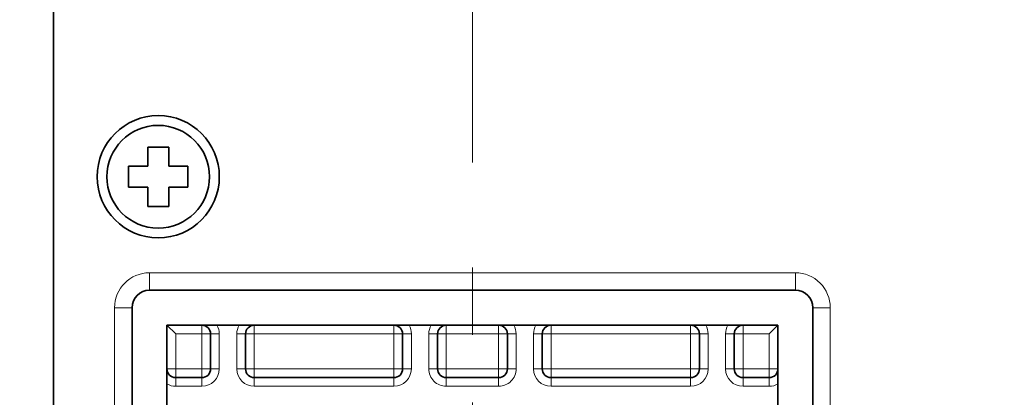
# Model space of a CAD drawing. Extents: x 0 to 420, y 0 to 297.
# Drawn here: x 261 to 280, y 226 to 233 of the extents above; entities that cross this region are included whole.
import ezdxf
from ezdxf.enums import TextEntityAlignment as Align

# ---------------------------------------------------------------- set-up
doc = ezdxf.new("R2010")
doc.units = 0
doc.linetypes.add('DASHDOT', pattern=[18.5, 12, -3, 0.5, -3])
doc.layers.get('0').update_dxf_attribs({"lineweight": 13})
doc.styles.get("Standard").update_dxf_attribs({"font": 'isocp.shx'})
doc.dimstyles.get("Standard").update_dxf_attribs({"dimtxt": 2.5, "dimasz": 2.5, "dimexe": 1.25, "dimexo": 0.625, "dimtad": 1, "dimcen": 2.5, "dimadec": 0, "dimazin": 0, "dimtfac": 1, "dimtmove": 0, "dimatfit": 0, "dimfxl": 1, "dimarcsym": 0})

# ---------------------------------------------------------------- blocks, each defined once
blk = doc.blocks.new('*D116')
at = {"color": 7, "lineweight": 13, "ltscale": 0.171115}
blk.add_line((258.281085, 245.264303), (251.436485, 245.264303), dxfattribs=at)
at = {"color": 7, "lineweight": 13}
blk.add_line((253.436485, 220.264303), (253.436485, 245.264303), dxfattribs=at)
at = {"color": 7, "lineweight": 13, "ltscale": 0.226948}
blk.add_line((260.514419, 220.264303), (251.436485, 220.264303), dxfattribs=at)
at = {"color": 7, "lineweight": 13}
for points in [[(253.954123, 243.332452), (253.436485, 245.264303), (252.918847, 243.332452)], [(252.918847, 222.196155), (253.436485, 220.264303), (253.954123, 222.196155)]]:
    blk.add_lwpolyline(points, dxfattribs=at)
blk.add_text('75', height=2.5, rotation=90.000003, dxfattribs=at).set_placement((251.436485, 230.345715), (251.436485, 235.182891), align=Align.FIT)
blk = doc.blocks.new('*D117')
at = {"color": 7, "lineweight": 13}
for p, q in [((261.581085, 248.564303), (261.581085, 269.695862)), ((269.914419, 230.534183), (269.914419, 269.695862))]:
    blk.add_line(p, q, dxfattribs=at)
at = {"color": 7, "lineweight": 13, "ltscale": 0.208333}
blk.add_line((261.581085, 267.695862), (269.914419, 267.695862), dxfattribs=at)
at = {"color": 7, "lineweight": 13}
for points in [[(263.512937, 268.2135), (261.581085, 267.695862), (263.512937, 267.178225)], [(267.982567, 267.178225), (269.914419, 267.695862), (267.982567, 268.2135)]]:
    blk.add_lwpolyline(points, dxfattribs=at)
blk.add_text('25', height=2.5, dxfattribs=at).set_placement((263.329164, 269.695862), (268.16634, 269.695862), align=Align.FIT)
blk = doc.blocks.new('*D118')
at = {"color": 7, "lineweight": 13}
for p, q in [((269.914419, 230.534183), (269.914419, 269.695862)), ((286.581085, 214.505735), (286.581085, 269.695862))]:
    blk.add_line(p, q, dxfattribs=at)
at = {"color": 7, "lineweight": 13, "ltscale": 0.416667}
blk.add_line((269.914419, 267.695862), (286.581085, 267.695862), dxfattribs=at)
at = {"color": 7, "lineweight": 13}
for points in [[(271.84627, 268.2135), (269.914419, 267.695862), (271.84627, 267.178225)], [(284.649234, 267.178225), (286.581085, 267.695862), (284.649234, 268.2135)]]:
    blk.add_lwpolyline(points, dxfattribs=at)
blk.add_text('50', height=2.5, dxfattribs=at).set_placement((275.829164, 269.695862), (280.66634, 269.695862), align=Align.FIT)

msp = doc.modelspace()

# ---------------------------------------------------------------- linework, layer by layer
at = {"color": 7, "lineweight": 35}
msp.add_line((261.9144, 220.2643), (261.9144, 242.5976), dxfattribs=at)
at = {"color": 7, "lineweight": 35, "ltscale": 0.464733}
msp.add_line((261.9144, 223.8417), (261.9144, 242.431), dxfattribs=at)
at = {"color": 7, "lineweight": 35, "ltscale": 0.009167}
for p, q in [((263.7144, 230.831), (263.7144, 230.4643)), ((263.7144, 230.4643), (263.3478, 230.4643)), ((264.4811, 230.4643), (264.1144, 230.4643)), ((263.7144, 230.0643), (263.3478, 230.0643)), ((264.1144, 230.0643), (264.4811, 230.0643)), ((264.1144, 229.6976), (264.1144, 230.0643))]:
    msp.add_line(p, q, dxfattribs=at)
at = {"color": 7, "lineweight": 35, "ltscale": 0.01}
for p, q in [((264.1144, 230.831), (263.7144, 230.831)), ((263.3478, 230.4643), (263.3478, 230.0643)), ((264.4811, 230.0643), (264.4811, 230.4643)), ((263.7144, 229.6976), (264.1144, 229.6976))]:
    msp.add_line(p, q, dxfattribs=at)
at = {"color": 7, "lineweight": 35, "ltscale": 0.005014}
for p, q in [((264.1144, 230.6304), (264.1144, 230.831)), ((263.7144, 229.6976), (263.7144, 229.8982))]:
    msp.add_line(p, q, dxfattribs=at)
at = {"color": 7, "lineweight": 35, "ltscale": 0.004152}
for p, q in [((264.1144, 230.6304), (264.1144, 230.4643)), ((263.7144, 229.8982), (263.7144, 230.0643))]:
    msp.add_line(p, q, dxfattribs=at)
at = {"color": 7, "lineweight": 13, "ltscale": 0.008333}
for p, q in [((263.7478, 228.0976), (263.7478, 228.431)), ((276.0811, 228.0976), (276.0811, 228.431)), ((263.4144, 227.7643), (263.0811, 227.7643)), ((276.4144, 227.7643), (276.7478, 227.7643))]:
    msp.add_line(p, q, dxfattribs=at)
at = {"color": 7, "lineweight": 13, "ltscale": 0.308333}
msp.add_line((263.7478, 228.431), (276.0811, 228.431), dxfattribs=at)
at = {"color": 7, "linetype": 'DASHDOT', "lineweight": 13, "ltscale": 0.430088}
msp.add_line((269.9144, 211.3307), (269.9144, 228.5342), dxfattribs=at)
at = {"color": 7, "lineweight": 35, "ltscale": 0.308333}
msp.add_line((263.7478, 228.0976), (276.0811, 228.0976), dxfattribs=at)
at = {"color": 7, "lineweight": 13, "ltscale": 0.095833}
for p, q in [((263.0811, 227.7643), (263.0811, 223.931)), ((276.7478, 223.931), (276.7478, 227.7643))]:
    msp.add_line(p, q, dxfattribs=at)
at = {"color": 7, "lineweight": 35, "ltscale": 0.095833}
msp.add_line((263.4144, 227.7643), (263.4144, 223.931), dxfattribs=at)
at = {"color": 7, "lineweight": 35, "ltscale": 0.016594}
msp.add_line((276.4144, 227.1006), (276.4144, 227.7643), dxfattribs=at)
at = {"color": 7, "lineweight": 35, "ltscale": 0.0875}
for p, q in [((264.0811, 227.431), (264.0811, 223.931)), ((275.7478, 223.931), (275.7478, 227.431))]:
    msp.add_line(p, q, dxfattribs=at)
at = {"color": 7, "lineweight": 35, "ltscale": 0.291667}
msp.add_line((264.0811, 227.431), (275.7478, 227.431), dxfattribs=at)
at = {"color": 7, "lineweight": 35, "ltscale": 0.005893}
for p, q in [((264.2478, 227.2643), (264.0811, 227.431)), ((275.5811, 227.2643), (275.7478, 227.431))]:
    msp.add_line(p, q, dxfattribs=at)
at = {"color": 7, "lineweight": 13, "ltscale": 0.004167}
for p, q in [((264.7478, 227.431), (264.7478, 227.2643)), ((265.7478, 227.431), (265.7478, 227.2643)), ((268.4144, 227.431), (268.4144, 227.2643)), ((269.4144, 227.2643), (269.4144, 227.431)), ((270.4144, 227.2643), (270.4144, 227.431)), ((271.4144, 227.431), (271.4144, 227.2643)), ((274.0811, 227.431), (274.0811, 227.2643)), ((275.0811, 227.431), (275.0811, 227.2643)), ((264.7478, 227.2643), (264.9144, 227.2643)), ((265.0811, 227.2643), (264.9144, 227.2643)), ((265.4144, 227.2643), (265.5811, 227.2643)), ((265.5811, 227.2643), (265.7478, 227.2643)), ((268.4144, 227.2643), (268.5811, 227.2643)), ((268.7478, 227.2643), (268.5811, 227.2643)), ((269.2478, 227.2643), (269.0811, 227.2643)), ((269.4144, 227.2643), (269.2478, 227.2643)), ((270.5811, 227.2643), (270.4144, 227.2643)), ((270.5811, 227.2643), (270.7478, 227.2643)), ((271.0811, 227.2643), (271.2478, 227.2643)), ((271.2478, 227.2643), (271.4144, 227.2643)), ((274.0811, 227.2643), (274.2478, 227.2643)), ((274.4144, 227.2643), (274.2478, 227.2643)), ((274.7478, 227.2643), (274.9144, 227.2643)), ((275.0811, 227.2643), (274.9144, 227.2643)), ((264.2478, 226.5976), (264.0811, 226.5976)), ((264.2478, 226.5976), (264.2478, 226.431)), ((264.7478, 226.5976), (264.9144, 226.5976)), ((264.7478, 226.5976), (264.7478, 226.431)), ((265.0811, 226.5976), (264.9144, 226.5976)), ((265.4144, 226.5976), (265.5811, 226.5976)), ((265.5811, 226.5976), (265.7478, 226.5976)), ((265.7478, 226.5976), (265.7478, 226.431)), ((268.4144, 226.5976), (268.5811, 226.5976)), ((268.4144, 226.5976), (268.4144, 226.431)), ((268.7478, 226.5976), (268.5811, 226.5976)), ((269.2478, 226.5976), (269.0811, 226.5976)), ((269.4144, 226.5976), (269.2478, 226.5976)), ((269.4144, 226.431), (269.4144, 226.5976)), ((270.5811, 226.5976), (270.4144, 226.5976)), ((270.4144, 226.431), (270.4144, 226.5976)), ((270.5811, 226.5976), (270.7478, 226.5976)), ((271.0811, 226.5976), (271.2478, 226.5976)), ((271.2478, 226.5976), (271.4144, 226.5976)), ((271.4144, 226.5976), (271.4144, 226.431)), ((274.0811, 226.5976), (274.2478, 226.5976)), ((274.0811, 226.5976), (274.0811, 226.431)), ((274.4144, 226.5976), (274.2478, 226.5976)), ((274.7478, 226.5976), (274.9144, 226.5976)), ((275.0811, 226.5976), (274.9144, 226.5976)), ((275.0811, 226.5976), (275.0811, 226.431)), ((275.7478, 226.5976), (275.5811, 226.5976)), ((275.5811, 226.5976), (275.5811, 226.431)), ((264.2478, 226.2643), (264.2478, 226.431)), ((264.7478, 226.2643), (264.7478, 226.431)), ((265.7478, 226.2643), (265.7478, 226.431)), ((268.4144, 226.2643), (268.4144, 226.431)), ((269.4144, 226.431), (269.4144, 226.2643)), ((270.4144, 226.431), (270.4144, 226.2643)), ((271.4144, 226.2643), (271.4144, 226.431)), ((274.0811, 226.2643), (274.0811, 226.431)), ((275.0811, 226.2643), (275.0811, 226.431)), ((275.5811, 226.2643), (275.5811, 226.431))]:
    msp.add_line(p, q, dxfattribs=at)
at = {"color": 7, "lineweight": 13, "ltscale": 0.016667}
for p, q in [((264.2478, 226.5976), (264.2478, 227.2643)), ((264.7478, 226.5976), (264.7478, 227.2643)), ((265.0811, 227.2643), (265.0811, 226.5976)), ((265.4144, 227.2643), (265.4144, 226.5976)), ((265.7478, 226.5976), (265.7478, 227.2643)), ((268.4144, 226.5976), (268.4144, 227.2643)), ((268.7478, 227.2643), (268.7478, 226.5976)), ((269.0811, 227.2643), (269.0811, 226.5976)), ((269.4144, 226.5976), (269.4144, 227.2643)), ((270.4144, 226.5976), (270.4144, 227.2643)), ((270.7478, 226.5976), (270.7478, 227.2643)), ((271.0811, 227.2643), (271.0811, 226.5976)), ((271.4144, 226.5976), (271.4144, 227.2643)), ((274.0811, 226.5976), (274.0811, 227.2643)), ((274.4144, 226.5976), (274.4144, 227.2643)), ((274.7478, 227.2643), (274.7478, 226.5976)), ((275.0811, 227.2643), (275.0811, 226.5976)), ((275.5811, 226.5976), (275.5811, 227.2643))]:
    msp.add_line(p, q, dxfattribs=at)
at = {"color": 7, "lineweight": 13, "ltscale": 0.0125}
for p, q in [((264.7478, 227.2643), (264.2478, 227.2643)), ((275.5811, 227.2643), (275.0811, 227.2643)), ((264.2478, 226.5976), (264.7478, 226.5976)), ((275.0811, 226.5976), (275.5811, 226.5976)), ((264.2478, 226.2643), (264.7478, 226.2643)), ((275.5811, 226.2643), (275.0811, 226.2643))]:
    msp.add_line(p, q, dxfattribs=at)
at = {"color": 7, "lineweight": 35, "ltscale": 0.016667}
for p, q in [((264.9144, 227.2643), (264.9144, 226.5976)), ((265.5811, 227.2643), (265.5811, 226.5976)), ((268.5811, 227.2643), (268.5811, 226.5976)), ((269.2478, 227.2643), (269.2478, 226.5976)), ((270.5811, 226.5976), (270.5811, 227.2643)), ((271.2478, 227.2643), (271.2478, 226.5976)), ((274.2478, 226.5976), (274.2478, 227.2643)), ((274.9144, 227.2643), (274.9144, 226.5976))]:
    msp.add_line(p, q, dxfattribs=at)
at = {"color": 7, "lineweight": 13, "ltscale": 0.066667}
for p, q in [((268.4144, 227.2643), (265.7478, 227.2643)), ((274.0811, 227.2643), (271.4144, 227.2643)), ((268.4144, 226.5976), (265.7478, 226.5976)), ((274.0811, 226.5976), (271.4144, 226.5976)), ((265.7478, 226.2643), (268.4144, 226.2643)), ((271.4144, 226.2643), (274.0811, 226.2643))]:
    msp.add_line(p, q, dxfattribs=at)
at = {"color": 7, "lineweight": 13, "ltscale": 0.025}
for p, q in [((270.4144, 227.2643), (269.4144, 227.2643)), ((270.4144, 226.5976), (269.4144, 226.5976)), ((270.4144, 226.2643), (269.4144, 226.2643))]:
    msp.add_line(p, q, dxfattribs=at)
at = {"color": 7, "lineweight": 35, "ltscale": 0.07924}
msp.add_line((276.4144, 223.931), (276.4144, 227.1006), dxfattribs=at)
at = {"color": 7, "lineweight": 35, "ltscale": 0.0125}
for p, q in [((264.2478, 226.431), (264.7478, 226.431)), ((275.5811, 226.431), (275.0811, 226.431))]:
    msp.add_line(p, q, dxfattribs=at)
at = {"color": 7, "lineweight": 35, "ltscale": 0.066667}
for p, q in [((265.7478, 226.431), (268.4144, 226.431)), ((271.4144, 226.431), (274.0811, 226.431))]:
    msp.add_line(p, q, dxfattribs=at)
at = {"color": 7, "lineweight": 35, "ltscale": 0.025}
msp.add_line((270.4144, 226.431), (269.4144, 226.431), dxfattribs=at)
at = {"color": 7, "lineweight": 35}
for radius in [1.1667, 0.9798]:
    msp.add_circle((263.9144, 230.2643), radius, dxfattribs=at)
at = {"color": 7, "lineweight": 13}
for centre, radius, start, end in [((263.7478, 227.7643), 0.6667, 90, 180), ((276.0811, 227.7643), 0.6667, 359.99999, 450), ((264.7478, 227.2643), 0.3333, 360, 390), ((265.7478, 227.2643), 0.3333, 150, 180), ((268.4144, 227.2643), 0.3333, 360, 390), ((269.4144, 227.2643), 0.3333, 150, 180), ((270.4144, 227.2643), 0.3333, 360, 390), ((271.4144, 227.2643), 0.3333, 150, 180), ((274.0811, 227.2643), 0.3333, 360, 390), ((275.0811, 227.2643), 0.3333, 150, 180), ((264.7478, 226.5976), 0.3333, 270.00002, 360), ((265.7478, 226.5976), 0.3333, 180.00002, 270), ((268.4144, 226.5976), 0.3333, 270.00002, 360), ((269.4144, 226.5976), 0.3333, 179.99999, 270), ((270.4144, 226.5976), 0.3333, 269.99999, 360), ((271.4144, 226.5976), 0.3333, 180.00002, 270), ((274.0811, 226.5976), 0.3333, 270.00002, 360), ((275.0811, 226.5976), 0.3333, 180.00002, 270), ((264.2478, 226.5976), 0.3333, 240, 270), ((275.5811, 226.5976), 0.3333, 270, 300)]:
    msp.add_arc(centre, radius, start, end, dxfattribs=at)
at = {"color": 7, "lineweight": 35}
for centre, radius, start, end in [((263.7478, 227.7643), 0.3333, 90, 180), ((276.0811, 227.7643), 0.3333, 0, 90), ((264.7478, 227.2643), 0.1667, 0, 90), ((265.7478, 227.2643), 0.1667, 90, 180), ((268.4144, 227.2643), 0.1667, 0, 90), ((269.4144, 227.2643), 0.1667, 90, 180), ((270.4144, 227.2643), 0.1667, 0, 90), ((271.4144, 227.2643), 0.1667, 90, 180), ((274.0811, 227.2643), 0.1667, 0, 90), ((275.0811, 227.2643), 0.1667, 90, 180), ((264.2478, 226.5976), 0.1667, 180, 270), ((264.7478, 226.5976), 0.1667, 270, 360), ((265.7478, 226.5976), 0.1667, 180, 270), ((268.4144, 226.5976), 0.1667, 270, 360), ((269.4144, 226.5976), 0.1667, 180, 270), ((270.4144, 226.5976), 0.1667, 270, 360), ((271.4144, 226.5976), 0.1667, 180, 270), ((274.0811, 226.5976), 0.1667, 270, 360), ((275.0811, 226.5976), 0.1667, 180, 270), ((275.5811, 226.5976), 0.1667, 270, 360)]:
    msp.add_arc(centre, radius, start, end, dxfattribs=at)

# ---------------------------------------------------------------- dimensions: what is measured, and where the dimension line sits
at = {"color": 0, "lineweight": 0}
for base, p1, p2, angle, picture, middle in [((261.5811, 267.6959), (269.9144, 228.5342), (261.5811, 246.5643), 179.99905, '*D117', (265.7478, 267.6959)), ((269.9144, 267.6959), (286.5811, 212.5057), (269.9144, 228.5342), 179.99905, '*D118', (278.2478, 267.6959)), ((253.4365, 245.2643), (262.5144, 220.2643), (260.2811, 245.2643), 89.99952, '*D116', (253.4365, 232.7643))]:
    dim = msp.add_linear_dim(base=base, p1=p1, p2=p2, angle=angle, dimstyle='STANDARD', override={"dimlfac": 3}, dxfattribs=at)
    dim.commit()
    dim.dimension.update_dxf_attribs({"geometry": picture, "text_midpoint": middle, "dimtype": 160, "oblique_angle": 89.99952})

doc.saveas('drawing.dxf')
